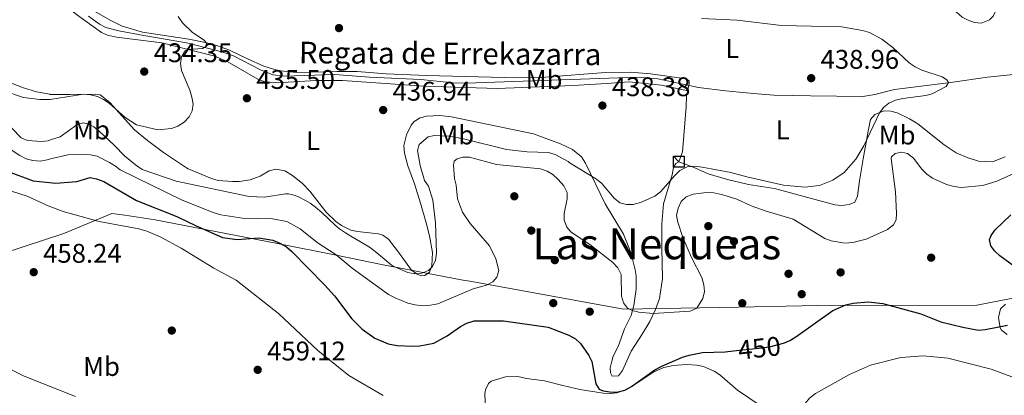
# Model space of a CAD drawing. Units: metres. Extents: x 600727 to 607628, y 4719911 to 4724640.
# Drawn here: x 601137 to 601502, y 4722147 to 4722286 of the extents above; entities that cross this region are included whole.
import ezdxf
from ezdxf.enums import TextEntityAlignment as Align

# ---------------------------------------------------------------- set-up
doc = ezdxf.new("R2010")
doc.units = ezdxf.units.M
doc.header["$MEASUREMENT"] = 0
doc.linetypes.add('DGN Style 3', pattern=[100.47729999999999, 71.7695, -28.7078])
doc.linetypes.add('DGN Style 5', pattern=[50.23865, 21.53085, -28.7078])
for name, color, linetype, lineweight in [('Nivel 1', 7, 'Continuous', 0), ('Nivel 11', 7, 'Continuous', 0), ('Nivel 17', 7, 'Continuous', 0), ('Nivel 22', 7, 'Continuous', 0), ('Nivel 36', 7, 'Continuous', 0), ('Nivel 37', 7, 'Continuous', 0), ('Nivel 4', 7, 'Continuous', 0), ('Nivel 41', 7, 'Continuous', 0), ('Nivel 43', 7, 'Continuous', 0), ('Nivel 45', 7, 'Continuous', 0), ('Nivel 5', 7, 'Continuous', 0), ('Nivel 62', 7, 'Continuous', 0), ('Nivel 7', 7, 'Continuous', 0)]:
    doc.layers.add(name, color=color, linetype=linetype, lineweight=lineweight)
doc.styles.add('Style-arial', font='arial.shx', dxfattribs={"bigfont": 'arialbig.shx'})
doc.styles.add('Style-Arial Narrow', font='txt')
doc.styles.add('Style-Helvetica-Narrow-Oblique', font='txt')
doc.styles.add('Style-Times New Roman', font='txt')
doc.styles.add('Style-timesi', font='timesi.shx', dxfattribs={"bigfont": 'timesibig.shx'})

# ---------------------------------------------------------------- blocks, each defined once
blk = doc.blocks.new('5PATER')
at = {"layer": 'Nivel 7', "linetype": 'Continuous', "lineweight": 0}
h = blk.add_hatch(color=51, dxfattribs=at)
edge = h.paths.add_edge_path()
edge.add_ellipse((0.01646006107330322, 0.03466856479644775), major_axis=(-10.9572123736961, -11.10700355381332), ratio=0.999422240966032, start_angle=0, end_angle=360)
blk = doc.blocks.new('5PERFI')
at = {"layer": 'Nivel 17', "linetype": 'Continuous', "lineweight": 0}
h = blk.add_hatch(color=7, dxfattribs=at)
edge = h.paths.add_edge_path()
edge.add_arc((-0.05329591035842896, 0.0002562999725341797), 15.5998547143458, 315.0000000018422, 675.0000000018422)

msp = doc.modelspace()

# ---------------------------------------------------------------- linework, layer by layer
at = {"layer": 'Nivel 1', "color": 7, "linetype": 'Continuous', "lineweight": 0}
msp.add_polyline3d([(600980.4600000009, 4722150.199999999, 456.1), (601153.0199999996, 4722206.84, 456.03), (601170.879999999, 4722214.32, 453.19), (601175.7699999996, 4722213.609999999, 453.04), (601186.9400000013, 4722211.98, 452.24), (601232.3399999999, 4722203.140000001, 450.13), (601254.7300000004, 4722198.640000001, 444.93), (601270.9899999984, 4722195.369999999, 441.07), (601300.5799999982, 4722189.640000001, 443.41), (601304.5300000012, 4722189.050000001, 444.24), (601360.7699999996, 4722178.689999999, 445.51), (601403.3900000006, 4722179.49, 448.08), (601433.0300000012, 4722180.119999999, 449.77), (601491.9499999993, 4722180.23, 449.22), (601507.9499999993, 4722183.359999999, 449.5)], dxfattribs=at)
at = {"layer": 'Nivel 11', "color": 142, "linetype": 'DGN Style 3', "lineweight": 13}
msp.add_polyline3d([(601518.1000000015, 4722267.25, 441.96), (601495.8999999985, 4722265, 441.14), (601482.2399999984, 4722263.029999999, 440.35), (601461.4499999993, 4722260.359999999, 440.35), (601454.1499999985, 4722258.460000001, 440.2), (601449.629999999, 4722257.76, 440.12), (601430.2600000016, 4722258.029999999, 440.06), (601416.620000001, 4722258.33, 439.61), (601409.1400000006, 4722258.84, 439.5), (601398.6499999985, 4722259.880000001, 439.43), (601388.7300000004, 4722261.16, 439.66), (601373.5599999987, 4722264.35, 439.2), (601366.0100000016, 4722264.98, 439.24), (601302.4499999993, 4722262.74, 437.37), (601297.4600000009, 4722262.91, 437.37), (601285.5700000003, 4722264.050000001, 437.6), (601266.5399999991, 4722264.98, 437.37), (601253.620000001, 4722265.960000001, 437.14), (601234.9800000004, 4722265.359999999, 436.91), (601230.6499999985, 4722265.779999999, 436.91), (601226.0300000012, 4722267.68, 436.72), (601216.0399999991, 4722272.92, 436.47), (601212.0599999987, 4722274.310000001, 436.54), (601208.3299999982, 4722275.300000001, 436.68), (601198.620000001, 4722277.74, 436.22), (601182.8099999987, 4722280.49, 435.3), (601173.4600000009, 4722282.210000001, 435.53), (601168.6000000015, 4722283.48, 435.55), (601166.3599999994, 4722284.609999999, 435.53), (601162.1999999993, 4722287.609999999, 435.41)], dxfattribs=at)
at = {"layer": 'Nivel 22', "color": 30, "linetype": 'DGN Style 5', "lineweight": 30, "elevation": 450, "flags": 128}
msp.add_lwpolyline([(601401.6799999997, 4722163.24), (601412.129999999, 4722164.380000001), (601415, 4722164.779999999), (601420.2699999996, 4722166.1), (601420.6499999985, 4722166.25)], dxfattribs=at)
at = {"layer": 'Nivel 36', "color": 92, "linetype": 'Continuous', "lineweight": 0, "extrusion": (-0.01245590714675193, -0.05978835430440925, 0.9981333593597211), "elevation": -289388.4106829185, "flags": 128}
msp.add_lwpolyline([(-374381.2026258446, 4736823.355921697), (-374381.2026258446, 4736824.338367626)], dxfattribs=at)
at = {"layer": 'Nivel 36', "color": 92, "linetype": 'Continuous', "lineweight": 0}
for points in [[(601485.1499999985, 4722322.58, 442.7), (601482.1999999993, 4722317.49, 442.06), (601481.2699999996, 4722315.17, 441.98), (601480.1099999994, 4722310.68, 441.98), (601479.6999999993, 4722305.689999999, 442), (601480.0100000016, 4722301.560000001, 441.86), (601481.1700000018, 4722295.720000001, 441.7), (601482.8999999985, 4722291.24, 441.7), (601484.3200000003, 4722289.189999999, 441.7), (601486.5, 4722287.310000001, 441.7), (601488.7399999984, 4722286.1, 441.7), (601491.0899999999, 4722285.32, 441.7), (601493.6000000015, 4722285.07, 441.47), (601496.6999999993, 4722286.25, 441.36), (601498.0100000016, 4722287.630000001, 441.41), (601501.120000001, 4722294.4, 442.24), (601506.0100000016, 4722303.939999999, 442.26)], [(601147.6799999997, 4722296.49, 434.47), (601157.7199999988, 4722288.300000001, 435.1), (601167.0399999991, 4722281.6, 434.75), (601169.3000000007, 4722280.57, 434.75), (601172.5599999987, 4722279.880000001, 435.33), (601189.4100000001, 4722277.77, 435.62), (601200.2300000004, 4722274.970000001, 435.62), (601209.1099999994, 4722272.74, 436.2), (601213.6999999993, 4722270.779999999, 436.2), (601225.0300000012, 4722264.26, 436.2), (601228.4400000013, 4722262.99, 436.2), (601232.2800000012, 4722262.9, 436.2), (601246.5700000003, 4722263.720000001, 436.21), (601256.5700000003, 4722263.76, 436.4), (601286.7199999988, 4722261.58, 436.87), (601313.8900000006, 4722260.810000001, 437.48), (601342.0899999999, 4722261.83, 437.92), (601354.5300000012, 4722262.58, 438.94), (601362.879999999, 4722263.17, 439.08), (601374.9299999997, 4722261.939999999, 439.05), (601384.6499999985, 4722259.92, 439.35)], [(601384.8500000015, 4722260.880000001, 439.41), (601385.1999999993, 4722262.619999999, 439.52), (601385.1900000013, 4722263.65, 439.52), (601384.1400000006, 4722264.369999999, 439.23), (601370.9100000001, 4722266.210000001, 439.1), (601363.4400000013, 4722266.810000001, 438.97), (601354.1799999997, 4722266.65, 438.8), (601331.6900000013, 4722264.949999999, 438.37), (601321.3099999987, 4722264.67, 438.16), (601287.6799999997, 4722265.59, 437.5), (601272.6999999993, 4722266.15, 437.5), (601261.9100000001, 4722267.02, 437.5), (601254.4200000018, 4722267.060000001, 437.21), (601239.3500000015, 4722266.74, 437.21), (601232.4600000009, 4722267.4, 437.21), (601227.3500000015, 4722269.029999999, 436.92), (601221.2600000016, 4722271.75, 436.63), (601214.5700000003, 4722275.040000001, 436.63), (601209.8900000006, 4722276.75, 436.23), (601205.0500000007, 4722277.99, 435.8), (601199.4400000013, 4722279.109999999, 435.62), (601182.2100000009, 4722281.699999999, 435.14), (601174.75, 4722283.91, 435.19), (601170.2600000016, 4722286.109999999, 435.42), (601164.5100000016, 4722289.48, 435.51)], [(601127.4499999993, 4722265.08, 434.33), (601138.120000001, 4722260.970000001, 434.56), (601142.879999999, 4722259.449999999, 434.62), (601147.9100000001, 4722258.59, 434.62), (601147.9600000009, 4722258.58, 434.62)], [(601147.9600000009, 4722258.58, 434.62), (601155.4499999993, 4722258.58, 435.12), (601164.6400000006, 4722258.68, 435.19), (601166.5599999987, 4722258.41, 435.19), (601170.1999999993, 4722255.560000001, 435.19), (601179.2399999984, 4722245.439999999, 435.46), (601184.0700000003, 4722241.439999999, 435.79), (601190.1099999994, 4722237.02, 436.31), (601198.5500000007, 4722231.25, 436.35), (601199.2699999996, 4722230.859999999, 436.35)], [(601381.3900000006, 4722233.550000001, 439.81), (601382.7699999996, 4722237.199999999, 439.52), (601384.1499999985, 4722253.890000001, 439.52), (601384.2399999984, 4722257.880000001, 439.23), (601384.6499999985, 4722259.92, 439.35)], [(601280.7199999988, 4722232.060000001, 438.73), (601279.5399999991, 4722236.66, 438.66), (601279.3399999999, 4722239.52, 438.48), (601280.2199999988, 4722243.560000001, 438.41), (601282, 4722247.17, 438.02), (601283.1400000006, 4722248.439999999, 437.79), (601285.3000000007, 4722249.82, 437.45), (601287.6799999997, 4722250.43, 437.21), (601290.1900000013, 4722250.640000001, 437.13), (601292.6999999993, 4722250.710000001, 437.13), (601296.9800000004, 4722250.27, 437.21), (601327.379999999, 4722243.859999999, 437.85), (601337.3900000006, 4722240.210000001, 438.14), (601341.8900000006, 4722238.08, 438.3), (601345.1999999993, 4722235.310000001, 438.55), (601346.7800000012, 4722233.040000001, 438.88)], [(601449.7399999984, 4722234.560000001, 440.84), (601451.6600000001, 4722244.949999999, 440.83), (601452.4800000004, 4722249.24, 440.54), (601454.1000000015, 4722251.08, 440.54), (601457.6000000015, 4722252.41, 440.54), (601460.0700000003, 4722252.369999999, 440.8), (601462.4800000004, 4722251.75, 441.12), (601466.9800000004, 4722249.51, 441.33), (601470.0700000003, 4722247.58, 441.41), (601479.8200000003, 4722239.810000001, 441.38), (601484.3599999994, 4722236.869999999, 441.47), (601488.4600000009, 4722235.140000001, 441.63)], [(601488.4600000009, 4722235.140000001, 441.63), (601492.6400000006, 4722233.800000001, 441.63), (601497.7600000016, 4722233.49, 441.62), (601502.4600000009, 4722235.34, 441.7)], [(601199.2699999996, 4722230.859999999, 436.35), (601207.9400000013, 4722227.26, 436.56), (601210.3399999999, 4722226.57, 436.54), (601215.6400000006, 4722226.18, 436.35), (601218.129999999, 4722226.210000001, 436.35), (601222.25, 4722226.810000001, 436.35), (601225.9800000004, 4722228.210000001, 436.35), (601229.3399999999, 4722230.18, 436.35), (601231.8000000007, 4722230.779999999, 436.35), (601235.120000001, 4722230.199999999, 436.35), (601237.9400000013, 4722228.449999999, 436.41), (601241.7600000016, 4722225.32, 436.75), (601244.4400000013, 4722222.619999999, 437), (601250.3999999985, 4722214.76, 437.44), (601254.1000000015, 4722211.290000001, 437.65), (601256.129999999, 4722209.83, 437.74), (601259.5899999999, 4722208.15, 437.88), (601262.0300000012, 4722207.550000001, 437.88), (601269.9200000018, 4722206.76, 438.1), (601271.5399999991, 4722206.24, 438.1), (601273.6099999994, 4722204.74, 438.18), (601277.3500000015, 4722199.960000001, 438.54), (601282.1600000001, 4722193.17, 439.64), (601284.2300000004, 4722191.699999999, 439.76), (601285.6999999993, 4722191.119999999, 439.86), (601287.1400000006, 4722191.199999999, 440.3), (601288.8500000015, 4722192.51, 440.3), (601289.620000001, 4722194.82, 440.3), (601289.9499999993, 4722199.84, 440.3), (601288.7699999996, 4722206, 439.91), (601287.5700000003, 4722210.84, 439.22), (601285.5100000016, 4722218.16, 438.69), (601283.2699999996, 4722225.310000001, 438.52), (601280.7199999988, 4722232.060000001, 438.73)], [(601346.7800000012, 4722233.040000001, 438.88), (601354.0300000012, 4722217.93, 440.19), (601360.7699999996, 4722206.57, 441.36), (601363.5599999987, 4722199.73, 442.6), (601365.2100000009, 4722193.35, 443.23), (601365.4800000004, 4722191.060000001, 443.48), (601365.5399999991, 4722186.18, 444.57), (601364.7100000009, 4722180.119999999, 445.68), (601363.7300000004, 4722176.380000001, 445.68), (601361.1900000013, 4722171.390000001, 446.99), (601358.870000001, 4722164.83, 447.65), (601357.0399999991, 4722161.220000001, 448.75), (601356.4800000004, 4722159.34, 449.19), (601355.9200000018, 4722156.960000001, 448.97), (601356.0100000016, 4722155.02, 448.75), (601356.6700000018, 4722153.810000001, 448.53), (601358.9699999988, 4722153.970000001, 447.87), (601360.4699999988, 4722155.91, 447.35), (601363.6999999993, 4722163.140000001, 446.99), (601367.7699999996, 4722169.390000001, 446.2), (601370.5700000003, 4722174.16, 445.29), (601372.7399999984, 4722178.57, 444.41), (601374.1799999997, 4722182.720000001, 443.85), (601375.2899999991, 4722190.1, 443.26), (601375.0899999999, 4722201.43, 441.29), (601375.0899999999, 4722210.49, 441.07), (601375.6400000006, 4722217.859999999, 439.7), (601378.879999999, 4722228.710000001, 438.87), (601379.4100000001, 4722231.41, 438.51), (601380.2100000009, 4722232.82, 438.87), (601381.3900000006, 4722233.550000001, 439.81)], [(601381.3900000006, 4722233.550000001, 439.81), (601387.0199999996, 4722231.439999999, 439.81), (601392.2800000012, 4722229.040000001, 440.47), (601399.4400000013, 4722226.949999999, 439.59), (601407.2800000012, 4722225.07, 440.25), (601416.9299999997, 4722223.57, 440.25), (601439.2699999996, 4722217.51, 440.69), (601441.75, 4722217.32, 440.91), (601444.6600000001, 4722217.630000001, 440.91), (601446.6700000018, 4722218.51, 440.91), (601447.75, 4722220.779999999, 441.09), (601448.4100000001, 4722226.439999999, 441.2), (601449.7399999984, 4722234.560000001, 440.84)], [(601502.620000001, 4722180.540000001, 449.38), (601500.8099999987, 4722178.82, 449.45), (601499.9800000004, 4722175.59, 449.65), (601500.620000001, 4722171.76, 450.06), (601501.1900000013, 4722170.9, 450.19), (601503.2699999996, 4722169.27, 450.52)], [(601411.9899999984, 4722142.689999999, 452.38), (601403.1600000001, 4722148.619999999, 451.36), (601396.5700000003, 4722154.310000001, 450.7), (601394.4800000004, 4722155.699999999, 450.57), (601390.5700000003, 4722157.42, 450.48), (601388.0899999999, 4722157.949999999, 450.48), (601384.2399999984, 4722158.16, 450.48), (601379.2600000016, 4722157.790000001, 450.48), (601375.7600000016, 4722156.99, 450.48), (601372.1099999994, 4722155.460000001, 450.48), (601364.0799999982, 4722150.07, 450.3), (601361.879999999, 4722148.859999999, 449.93), (601358.3000000007, 4722147.58, 449.6), (601355.8200000003, 4722147.380000001, 449.76), (601353.3099999987, 4722147.560000001, 450.06), (601344.6000000015, 4722148.869999999, 451.56), (601338.2800000012, 4722150.35, 451.58), (601331.4400000013, 4722152.09, 453.11), (601324.879999999, 4722152.970000001, 453.11)], [(601324.879999999, 4722152.970000001, 453.11), (601321.6400000006, 4722153.73, 453.33), (601317.0399999991, 4722153.550000001, 453.11), (601311.7300000004, 4722151.99, 452.67), (601310.6600000001, 4722151.050000001, 452.67), (601309.5599999987, 4722148.73, 452.52), (601309.3999999985, 4722147.369999999, 452.45), (601310.4100000001, 4722122.210000001, 451.8)]]:
    msp.add_polyline3d(points, dxfattribs=at)
at = {"layer": 'Nivel 4', "color": 30, "linetype": 'Continuous', "lineweight": 30, "elevation": 450, "flags": 128}
for points in [[(601132.379999999, 4722229.859999999), (601141.6999999993, 4722226.460000001), (601150.0399999991, 4722225.59), (601157.879999999, 4722226.210000001), (601162.8999999985, 4722227.67), (601165.2100000009, 4722227.23), (601167.8999999985, 4722226.16), (601180.0700000003, 4722219.109999999), (601195.0599999987, 4722213.210000001), (601202.1600000001, 4722209.689999999), (601211.9600000009, 4722205.390000001), (601217.379999999, 4722204.59), (601225.4800000004, 4722205.220000001), (601230.6000000015, 4722204.33), (601233.2399999984, 4722203.32), (601235.7199999988, 4722201.92), (601237.6900000013, 4722200.15), (601249.8099999987, 4722187.810000001), (601253.5700000003, 4722183.74), (601260, 4722175.140000001), (601263.8000000007, 4722171.290000001), (601268.4600000009, 4722167.939999999), (601273.4200000018, 4722165.779999999), (601276.8200000003, 4722165.23), (601282.3399999999, 4722164.949999999), (601285.2600000016, 4722165.07), (601290.4499999993, 4722166.140000001), (601295.370000001, 4722168.76), (601300.2800000012, 4722172.27), (601302.7199999988, 4722173.560000001), (601305.3999999985, 4722174.34), (601316.3299999982, 4722174.390000001), (601332.8900000006, 4722171.99), (601340.5, 4722169.040000001), (601343.0599999987, 4722167.74), (601344.8399999999, 4722165.98), (601347.9699999988, 4722161.470000001), (601349.120000001, 4722159.25), (601350.5599999987, 4722150.939999999), (601351.75, 4722148.970000001), (601353.2600000016, 4722148.369999999), (601355.7300000004, 4722147.939999999), (601358.4600000009, 4722147.9), (601361.3000000007, 4722148.560000001), (601363.8399999999, 4722149.93), (601372.3999999985, 4722156.140000001), (601375.0599999987, 4722157.57), (601382.7199999988, 4722160.91), (601385.1499999985, 4722161.65), (601390.1600000001, 4722162.630000001), (601398.620000001, 4722162.9), (601401.6799999997, 4722163.24)], [(601510.2899999991, 4722191.390000001), (601500.5199999996, 4722198.52), (601498.6700000018, 4722200.24), (601497.2300000004, 4722202.27), (601496.75, 4722204.560000001), (601497.3500000015, 4722206.17), (601498.8000000007, 4722208.199999999), (601504.629999999, 4722213.77)], [(601420.6499999985, 4722166.25), (601422.5899999999, 4722167.02), (601424.8599999994, 4722168.470000001), (601438.5199999996, 4722178.24), (601443.370000001, 4722180.34), (601446.0599999987, 4722180.98), (601451.7100000009, 4722181.41), (601457.0399999991, 4722180.84), (601471.2100000009, 4722177.050000001), (601478.6799999997, 4722174.050000001), (601486.8000000007, 4722172.01), (601492.5599999987, 4722170.970000001), (601495.0599999987, 4722171.109999999), (601503.379999999, 4722172.75)]]:
    msp.add_lwpolyline(points, dxfattribs=at)
at = {"layer": 'Nivel 5', "color": 30, "linetype": 'Continuous', "lineweight": 0, "flags": 128}
for points, elevation in [([(601147.9800000004, 4722256.640000001), (601160.3900000006, 4722258.67), (601162.9600000009, 4722258.4), (601165.5100000016, 4722257.790000001), (601167.8099999987, 4722256.640000001), (601169.9100000001, 4722255.279999999), (601175.8000000007, 4722249.960000001), (601180.0899999999, 4722247.24), (601187.9100000001, 4722245.42), (601193.0399999991, 4722245.92), (601195.4400000013, 4722246.720000001), (601197.6900000013, 4722248.220000001), (601199.5700000003, 4722250.17), (601200.7399999984, 4722252.48), (601201.0899999999, 4722254.960000001), (601200.6400000006, 4722257.58), (601199.7800000012, 4722260.17), (601196.7800000012, 4722267.43), (601196.4299999997, 4722270.060000001), (601196.8000000007, 4722272.57), (601198, 4722274.720000001), (601199.3900000006, 4722275.27), (601204.5500000007, 4722275.560000001), (601206.0199999996, 4722276.540000001), (601206.0399999991, 4722277.6), (601205.129999999, 4722278.73), (601200.8099999987, 4722281.57), (601197.1099999994, 4722285.17), (601195.5599999987, 4722287.5)], 435), ([(601447.0799999982, 4722234.52), (601450.1000000015, 4722239.41), (601455.9100000001, 4722251.720000001), (601457.4600000009, 4722253.76), (601459.379999999, 4722255.359999999), (601461.8500000015, 4722256.41), (601464.5199999996, 4722257.08), (601473, 4722258.16), (601475.4200000018, 4722258.790000001), (601480.6499999985, 4722261.52), (601481.4400000013, 4722263.02), (601480.8599999994, 4722263.970000001), (601479.0799999982, 4722265.119999999), (601471.5300000012, 4722267.51), (601469.1000000015, 4722268.75), (601466.8200000003, 4722270.23), (601460.8200000003, 4722275.93), (601456.6900000013, 4722279.15), (601452.129999999, 4722281.58), (601449.5199999996, 4722282.35), (601441.6999999993, 4722283.73), (601419.4299999997, 4722284.199999999), (601403.0700000003, 4722286.140000001), (601389.8099999987, 4722286.77)], 440), ([(601147.9800000004, 4722256.640000001), (601144.1000000015, 4722256.66), (601138.120000001, 4722257.439999999), (601130.8500000015, 4722259.83)], 435), ([(601148.1499999985, 4722234.65), (601146.8299999982, 4722234.189999999), (601144.2399999984, 4722233.74), (601141.5, 4722233.970000001), (601139.0700000003, 4722234.57), (601136.7199999988, 4722235.790000001), (601127.7899999991, 4722241.630000001), (601125.5399999991, 4722242.779999999), (601115.8900000006, 4722246.84), (601110.6799999997, 4722247.869999999), (601108.1999999993, 4722247.529999999), (601106.2199999988, 4722246.33), (601102.6499999985, 4722242.640000001), (601099.4800000004, 4722238.619999999), (601094.6999999993, 4722229.310000001)], 445), ([(601148.0899999999, 4722241.68), (601147.3000000007, 4722241.34), (601144.7399999984, 4722241.050000001), (601139.5199999996, 4722241.4), (601137.2100000009, 4722242.41), (601133.7399999984, 4722246.050000001)], 440), ([(601148.0899999999, 4722241.68), (601151.6999999993, 4722242.790000001), (601157.9100000001, 4722247.24), (601160.2199999988, 4722247.99), (601161.9299999997, 4722247.640000001), (601164.1900000013, 4722246.560000001), (601166.1900000013, 4722244.9), (601171.9299999997, 4722239.609999999), (601175.5700000003, 4722235.74), (601179.6099999994, 4722232.369999999), (601182.1799999997, 4722230.6)], 440), ([(601285.3299999982, 4722232.130000001), (601284.379999999, 4722237.75), (601284.9699999988, 4722239.92), (601288.3599999994, 4722242.73), (601290.6799999997, 4722243.23), (601296.1000000015, 4722243), (601301.4400000013, 4722242.08), (601317.4299999997, 4722238.109999999), (601325.0399999991, 4722237.17), (601332.9299999997, 4722236.970000001), (601335.5199999996, 4722236.189999999), (601340.2699999996, 4722233.609999999), (601341.0399999991, 4722232.949999999)], 440), ([(601148.1499999985, 4722234.65), (601154.5, 4722236.040000001), (601157.1000000015, 4722236.18), (601162.9499999993, 4722236.08), (601165.4100000001, 4722235.540000001), (601170.0599999987, 4722233.27), (601172.2199999988, 4722231.859999999), (601174, 4722230.48)], 445), ([(601297.75, 4722232.310000001), (601298.0199999996, 4722233.689999999), (601299.120000001, 4722234.619999999), (601301.1799999997, 4722235.279999999), (601303.6799999997, 4722235.27), (601313.6499999985, 4722232.550000001)], 445), ([(601460.1799999997, 4722234.720000001), (601460.3200000003, 4722235.380000001), (601461.6600000001, 4722236.59), (601463.9800000004, 4722237.109999999), (601466.3000000007, 4722236.560000001), (601468.4400000013, 4722234.84)], 445), ([(601468.4400000013, 4722234.84), (601471.5799999982, 4722230.76), (601473.4899999984, 4722228.85), (601475.5799999982, 4722227.48), (601480.7300000004, 4722225.1), (601483.5199999996, 4722224.27), (601486.2100000009, 4722223.960000001), (601494.2800000012, 4722224.75), (601499.3900000006, 4722226.26), (601509.8500000015, 4722231.050000001), (601512.2199999988, 4722231.859999999), (601517.4400000013, 4722235.560000001)], 445), ([(601174, 4722230.48), (601196.9499999993, 4722219.290000001), (601208.5, 4722214.619999999), (601211.379999999, 4722213.84), (601219.3999999985, 4722212.540000001), (601230.4800000004, 4722212.26), (601235.8599999994, 4722211.32), (601240.7800000012, 4722208.630000001), (601247.1400000006, 4722203.5), (601254.1600000001, 4722198.939999999), (601260.0799999982, 4722194.01), (601273.6499999985, 4722184.220000001), (601276.0199999996, 4722182.92), (601280.7800000012, 4722181), (601283.4400000013, 4722180.300000001), (601286.2699999996, 4722179.99), (601289.1400000006, 4722180.16), (601291.9200000018, 4722180.75), (601304.9699999988, 4722186.23), (601309.9600000009, 4722187.6), (601312.3500000015, 4722188.84), (601313.8399999999, 4722190.65), (601314.5799999982, 4722193.040000001), (601313.4800000004, 4722197.4), (601311.0500000007, 4722202.220000001), (601303.9600000009, 4722210.540000001), (601301.0500000007, 4722214.810000001), (601299.2199999988, 4722219.779999999), (601298.6999999993, 4722224.82), (601298.0700000003, 4722227.24), (601297.75, 4722232.310000001)], 445), ([(601275.2800000012, 4722194.65), (601280.7699999996, 4722192.34), (601283.3200000003, 4722191.84), (601285.9499999993, 4722192.15), (601288.4400000013, 4722193.07), (601289.9800000004, 4722194.640000001), (601291.0500000007, 4722196.9), (601291.4499999993, 4722199.52), (601291.0199999996, 4722210.859999999), (601290.0500000007, 4722219.279999999), (601288.4100000001, 4722224.5), (601286.9699999988, 4722226.560000001), (601285.3299999982, 4722232.130000001)], 440), ([(601313.6499999985, 4722232.550000001), (601330.0199999996, 4722230.9), (601332.4400000013, 4722230.02), (601334.5700000003, 4722228.73), (601336.6099999994, 4722226.9), (601338.6999999993, 4722224.52), (601339.8999999985, 4722222.08), (601339.879999999, 4722219.77), (601338.75, 4722214.34), (601338.8200000003, 4722211.75), (601339.7300000004, 4722209.26), (601341.3399999999, 4722207.34), (601348.3200000003, 4722202.73), (601356.9100000001, 4722196.02), (601358.7600000016, 4722194.060000001), (601359.9600000009, 4722191.619999999), (601360.120000001, 4722183.609999999), (601360.8099999987, 4722181.119999999), (601362.2800000012, 4722179.1), (601364.0399999991, 4722178.220000001), (601366.4699999988, 4722177.66), (601371.870000001, 4722177.109999999), (601385.620000001, 4722177.939999999), (601388.1099999994, 4722179.040000001), (601390.25, 4722182.74), (601390.879999999, 4722185.24), (601390.6499999985, 4722187.73), (601389.9100000001, 4722190.48), (601386.0199999996, 4722197.970000001), (601382.8200000003, 4722205.390000001), (601381, 4722211.08), (601380.5599999987, 4722213.540000001), (601381.0700000003, 4722216.290000001), (601382.2300000004, 4722218.74), (601384.0799999982, 4722220.48), (601386.6600000001, 4722221.449999999), (601391.6400000006, 4722222.1), (601394.4200000018, 4722221.92), (601397.7399999984, 4722221.210000001), (601402.8500000015, 4722219.609999999), (601408.2199999988, 4722217.16), (601413.379999999, 4722215.32), (601423.8299999982, 4722212.130000001), (601435.620000001, 4722205.050000001), (601437.9299999997, 4722204.09), (601443.0300000012, 4722203.32), (601445.9100000001, 4722203.529999999), (601450.8599999994, 4722204.720000001), (601458.8299999982, 4722208.359999999), (601461.0799999982, 4722210.029999999), (601462, 4722211.92), (601462.1700000018, 4722214.23), (601461.8200000003, 4722222.380000001), (601460.1799999997, 4722234.720000001)], 445), ([(601341.0399999991, 4722232.949999999), (601350.8500000015, 4722227.050000001), (601352.7699999996, 4722225.48), (601357.3200000003, 4722220.040000001), (601359.5, 4722218.310000001), (601361.9600000009, 4722217.58), (601364.4600000009, 4722217.689999999), (601367.1499999985, 4722218.390000001), (601372.4400000013, 4722220.77), (601374.5100000016, 4722222.359999999), (601379.8599999994, 4722228.43), (601381.8000000007, 4722230.210000001), (601384.5, 4722231.59), (601386.9899999984, 4722231.859999999), (601390.0599999987, 4722231.540000001), (601400.6700000018, 4722229.529999999), (601406.5899999999, 4722227.869999999), (601420.2800000012, 4722224.779999999), (601428.1099999994, 4722224.050000001), (601433.5700000003, 4722224.75), (601438.5700000003, 4722226.619999999), (601442.7600000016, 4722229.57), (601447.0799999982, 4722234.52)], 440), ([(601182.1799999997, 4722230.6), (601194.7899999991, 4722226.300000001), (601221.8099999987, 4722220.640000001), (601227.5599999987, 4722220.300000001), (601235.370000001, 4722221.640000001)], 440), ([(601130.4899999984, 4722223.640000001), (601139.4200000018, 4722220.73), (601147.1900000013, 4722217.109999999), (601152.8099999987, 4722215), (601166.1400000006, 4722211.33), (601180.8599999994, 4722208.640000001), (601183.879999999, 4722207.73), (601188.8399999999, 4722205.65), (601196.6600000001, 4722201.34), (601208.7399999984, 4722193.99), (601217.0300000012, 4722189.5), (601232.7800000012, 4722177.1), (601247.3299999982, 4722163.380000001), (601258.9100000001, 4722154.02), (601271.6400000006, 4722146.609999999)], 455), ([(601235.370000001, 4722221.640000001), (601236.4299999997, 4722221.540000001), (601237.5399999991, 4722221.34), (601238.8900000006, 4722220.939999999), (601240.4299999997, 4722220.33), (601242.7199999988, 4722219.18), (601244.4800000004, 4722218.1), (601246.5399999991, 4722216.59), (601248.8299999982, 4722214.6), (601253.7899999991, 4722209.960000001), (601255.4499999993, 4722208.609999999), (601257.5899999999, 4722207.09), (601259.6000000015, 4722205.84), (601265.2600000016, 4722202.52), (601266.8500000015, 4722201.49), (601269.870000001, 4722199.220000001), (601274.629999999, 4722195.16), (601275.2800000012, 4722194.65)], 440), ([(601157.3399999999, 4722146.199999999), (601138.3500000015, 4722153.84), (601125.620000001, 4722160.189999999)], 455), ([(601419.6000000015, 4722100.109999999), (601422.7800000012, 4722107.26), (601423.3599999994, 4722109.99), (601423.4499999993, 4722115.460000001), (601422.8299999982, 4722124.6), (601423.120000001, 4722130.060000001), (601423.629999999, 4722132.76), (601425.6700000018, 4722138.76), (601428.2300000004, 4722143.630000001), (601429.8599999994, 4722145.609999999), (601432.129999999, 4722147.380000001), (601444.7600000016, 4722154.48), (601452.5500000007, 4722157.85), (601463.8399999999, 4722160.82), (601472.2199999988, 4722161.41), (601481.1900000013, 4722160.449999999), (601497.370000001, 4722156.449999999), (601513.6999999993, 4722150.32)], 455)]:
    msp.add_lwpolyline(points, dxfattribs=dict(at, elevation=elevation))
at = {"layer": 'Nivel 62', "color": 8, "linetype": 'Continuous', "lineweight": 30, "elevation": 439.81, "flags": 128}
msp.add_lwpolyline([(601381.3900000006, 4722233.550000001), (601379.3900000006, 4722235.550000001), (601383.3900000006, 4722235.550000001), (601383.3900000006, 4722231.550000001), (601379.3900000006, 4722231.550000001), (601379.3900000006, 4722235.550000001)], dxfattribs=at)

# ---------------------------------------------------------------- block references
at = {"layer": 'Nivel 17', "color": 7, "linetype": 'Continuous', "lineweight": 0, "xscale": 0.1000009313241567, "yscale": 0.1000009313241567, "zscale": 0.1000009313241567}
for p in [(601320.3099999987, 4722220.689999999, 449.43), (601326.6099999994, 4722207.949999999, 447.71), (601392.3200000003, 4722209.6, 449.86), (601401.8399999999, 4722203.939999999, 449.86), (601335.3299999982, 4722196.949999999, 448.57), (601475.0399999991, 4722197.869999999, 447.28), (601422.1000000015, 4722191.880000001, 449.43), (601441.4400000013, 4722192.4, 447.71), (601426.9800000004, 4722184.300000001, 449.43), (601334.75, 4722180.98, 446.86), (601404.9299999997, 4722180.939999999, 448.14), (601348.3000000007, 4722177.790000001, 446.86), (601193.1499999985, 4722170.77, 456.6)]:
    msp.add_blockref('5PERFI', p, dxfattribs=at)
at = {"layer": 'Nivel 7', "color": 51, "linetype": 'Continuous', "lineweight": 0, "xscale": 0.1000009313241567, "yscale": 0.1000009313241567, "zscale": 0.1000009313241567}
for p in [(601255.2100000009, 4722283.199999999, 436.66), (601182.9100000001, 4722267.040000001, 434.35), (601430.4899999984, 4722264.59, 438.96), (601221.0199999996, 4722257.109999999, 435.5), (601271.6099999994, 4722252.74, 436.94), (601353, 4722254.4, 438.38), (601141.879999999, 4722192.48, 458.24), (601225.0300000012, 4722156.17, 459.12)]:
    msp.add_blockref('5PATER', p, dxfattribs=at)

# ---------------------------------------------------------------- texts
at = {"layer": 'Nivel 37', "color": 92, "linetype": 'Continuous', "lineweight": 0, "style": 'Style-Arial Narrow'}
for s, p in [('L', (601401.1931471042, 4722275.599979999, 439.77)), ('Mb', (601331.3448305838, 4722264.069979999, 438.26)), ('Mb', (601163.3548305854, 4722245.339979999, 440.61)), ('Mb', (601298.5648305863, 4722243.46998, 439.66)), ('L', (601419.9231471047, 4722245.37998, 439.82)), ('Mb', (601462.3948305845, 4722243.439979998, 443.27)), ('L', (601245.5731471032, 4722241.329979999, 436.43)), ('Mb', (601167.0748305842, 4722157.419979999, 455.75))]:
    msp.add_text(s, height=6.99996, dxfattribs=at).set_placement(p, align=Align.MIDDLE_CENTER)
at = {"layer": 'Nivel 41', "color": 7, "linetype": 'Continuous', "lineweight": 0, "style": 'Style-arial'}
for s, p in [('434.35', (601186.4100000001, 4722270.540000001, 434.35)), ('438.96', (601433.9899999984, 4722268.09, 438.96)), ('435.50', (601224.5199999996, 4722260.609999999, 435.5)), ('438.38', (601356.5, 4722257.9, 438.38)), ('436.94', (601275.1099999994, 4722256.24, 436.94)), ('458.24', (601145.379999999, 4722195.98, 458.24)), ('459.12', (601228.5300000012, 4722159.67, 459.12))]:
    msp.add_text(s, height=6.99996, dxfattribs=at).set_placement(p)
at = {"layer": 'Nivel 41', "color": 7, "linetype": 'Continuous', "lineweight": 0, "style": 'Style-Helvetica-Narrow-Oblique'}
msp.add_text('450', height=6.9999, rotation=6.267578262803484, dxfattribs=at).set_placement((601411.2659086734, 4722164.291946264, 450), align=Align.MIDDLE_CENTER)
at = {"layer": 'Nivel 43', "color": 142, "linetype": 'Continuous', "lineweight": 0, "style": 'Style-timesi'}
msp.add_text('Regata de Errekazarra', height=7.999919999999999, rotation=359.6254209797954, dxfattribs=at).set_placement((601240.3000000007, 4722270.15, 437.37))
at = {"layer": 'Nivel 45', "color": 7, "linetype": 'Continuous', "lineweight": 0, "style": 'Style-Times New Roman'}
msp.add_text('Las Nequeas', height=11.49996, dxfattribs=at).set_placement((601373.2027526982, 4722203.009979999, 441.27), align=Align.MIDDLE_CENTER)

doc.saveas('drawing.dxf')
